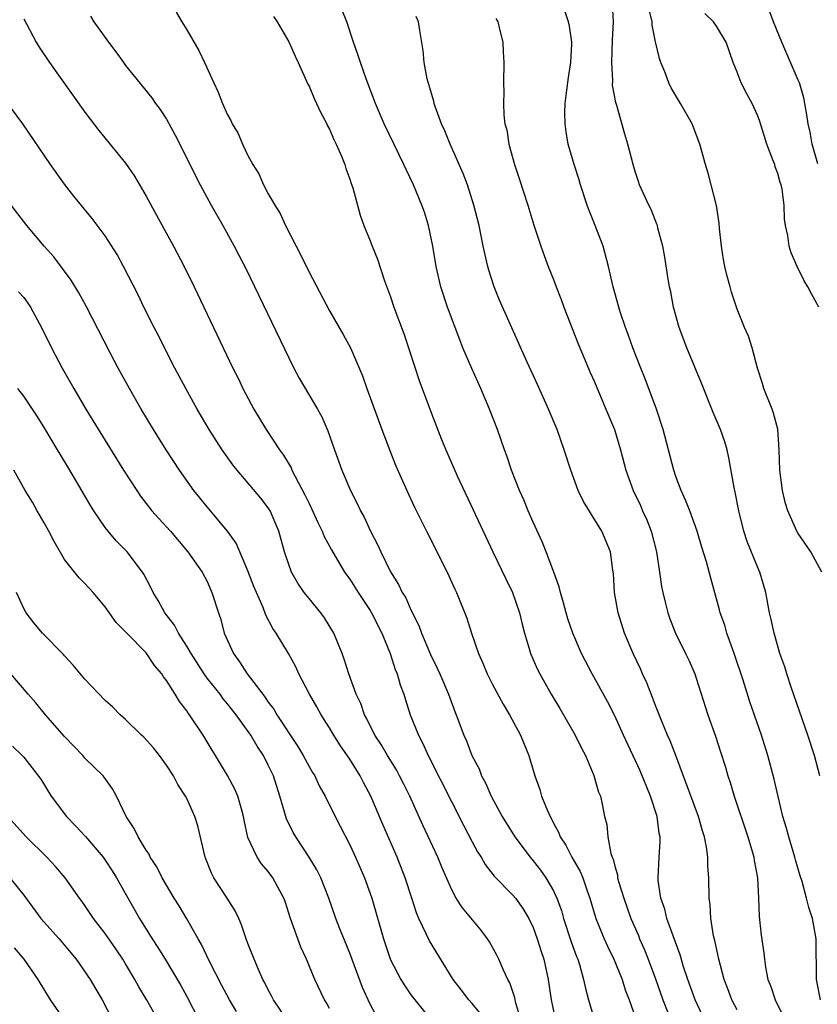
# Model space of a CAD drawing. Units: inches. Extents: x 2661000 to 2664000, y 1557000 to 1560000.
# Drawn here: x 2661457 to 2661535, y 1557143 to 1557239 of the extents above; entities that cross this region are included whole.
import ezdxf

# ---------------------------------------------------------------- set-up
doc = ezdxf.new("R2010")
doc.units = ezdxf.units.IN
doc.header["$MEASUREMENT"] = 0
doc.layers.add('LD26611557_2ft', color=134, linetype='Continuous')

msp = doc.modelspace()

# ---------------------------------------------------------------- linework, layer by layer
at = {"layer": 'LD26611557_2ft'}
for points, elevation in [([(2661535.136, 1557165), (2661534.586, 1557167), (2661533.937, 1557169), (2661532.303, 1557173.697), (2661531.88, 1557175), (2661531.702, 1557175.702), (2661531.216, 1557177), (2661531, 1557177.716), (2661530.632, 1557179), (2661530.354, 1557180.354), (2661530.201, 1557181), (2661529.837, 1557183), (2661529.242, 1557185), (2661529, 1557185.526), (2661527.995, 1557187.995), (2661527.662, 1557189), (2661527.174, 1557191), (2661526.827, 1557192.827), (2661526.707, 1557193.293), (2661526.205, 1557196.205), (2661526.021, 1557197), (2661525.794, 1557197.794), (2661525.375, 1557199), (2661524.653, 1557200.653), (2661523.523, 1557203.523), (2661522.069, 1557207), (2661521.316, 1557209), (2661520.765, 1557211), (2661520.489, 1557212.489), (2661520.373, 1557213), (2661520.239, 1557213.761), (2661519.919, 1557215.919), (2661519.713, 1557217), (2661519.236, 1557218.764), (2661519.186, 1557219), (2661519.142, 1557219.142), (2661518.569, 1557220.569), (2661518.347, 1557221), (2661517.442, 1557223), (2661517.327, 1557223.327), (2661517, 1557224.301), (2661516.793, 1557225), (2661516.278, 1557227), (2661515.975, 1557227.975), (2661515.195, 1557230.805), (2661515.094, 1557231.094), (2661514.794, 1557232.794), (2661514.804, 1557233.196), (2661514.704, 1557235), (2661514.781, 1557237.219), (2661514.882, 1557239), (2661514.784, 1557240.784)], 8178), ([(2661535.322, 1557185), (2661534.232, 1557187), (2661533, 1557188.767), (2661532.871, 1557189), (2661531.982, 1557191), (2661531.741, 1557191.741), (2661531.45, 1557193), (2661531.188, 1557195), (2661531.14, 1557197), (2661531.019, 1557199.019), (2661530.589, 1557200.589), (2661530.436, 1557201), (2661529.621, 1557203), (2661529.5, 1557203.5), (2661529.017, 1557205), (2661528.48, 1557207), (2661528.134, 1557208.135), (2661527.723, 1557209), (2661527, 1557210.787), (2661526.458, 1557212.459), (2661526.322, 1557213), (2661526.027, 1557214.027), (2661525.81, 1557215), (2661525.677, 1557215.677), (2661525.46, 1557217), (2661525.274, 1557218.726), (2661525.237, 1557219.237), (2661524.97, 1557220.97), (2661524.477, 1557223), (2661524.161, 1557224.161), (2661523.9, 1557225), (2661523.349, 1557227), (2661522.594, 1557229), (2661521.458, 1557231), (2661520.54, 1557232.54), (2661520.314, 1557233), (2661519.908, 1557234.092), (2661519.534, 1557235), (2661519.392, 1557235.392), (2661519, 1557237.037), (2661518.671, 1557238.67), (2661518.663, 1557239), (2661518.354, 1557240.354)], 8176), ([(2661463.559, 1557239.559), (2661463.888, 1557239), (2661465.301, 1557237), (2661466.05, 1557236.049), (2661466.785, 1557235), (2661467, 1557234.72), (2661469.557, 1557231.557), (2661469.932, 1557231), (2661470.39, 1557230.39), (2661471, 1557229.435), (2661471.87, 1557227.871), (2661474.301, 1557223), (2661475.383, 1557221), (2661476.532, 1557219), (2661477.655, 1557217), (2661478.115, 1557216.115), (2661478.792, 1557214.792), (2661483, 1557206.015), (2661483.52, 1557205), (2661484.039, 1557204.039), (2661485.823, 1557201), (2661486.236, 1557200.236), (2661486.856, 1557198.856), (2661487.483, 1557197), (2661488.201, 1557195), (2661489.059, 1557193), (2661489.726, 1557191.726), (2661490.048, 1557191), (2661490.391, 1557190.391), (2661491.032, 1557189), (2661491.718, 1557187.718), (2661492.03, 1557187), (2661493, 1557185.012), (2661493.787, 1557183.787), (2661494.149, 1557183), (2661494.481, 1557182.481), (2661495, 1557181.296), (2661495.765, 1557179.765), (2661496.036, 1557179), (2661496.919, 1557176.919), (2661497.581, 1557175.581), (2661497.848, 1557175), (2661498.693, 1557173), (2661499.297, 1557171.297), (2661499.423, 1557171), (2661500.176, 1557169), (2661500.434, 1557168.434), (2661500.983, 1557167), (2661501.679, 1557165.679), (2661501.931, 1557165), (2661502.311, 1557164.311), (2661502.879, 1557163), (2661503.952, 1557161), (2661505.19, 1557159), (2661506.706, 1557157), (2661507, 1557156.665), (2661507.727, 1557155.727), (2661508.238, 1557155), (2661509, 1557153.702), (2661509.331, 1557153), (2661509.77, 1557151.77), (2661509.982, 1557151), (2661510.716, 1557148.716), (2661511.251, 1557147.251), (2661511.36, 1557147), (2661511.535, 1557146.465), (2661511.947, 1557145), (2661512.119, 1557144.119), (2661512.411, 1557143), (2661513, 1557141.022)], 8192), ([(2661471.948, 1557239.948), (2661472.499, 1557239), (2661473, 1557238.23), (2661474.173, 1557236.173), (2661474.742, 1557235), (2661475.652, 1557233), (2661476.09, 1557232.09), (2661476.498, 1557231), (2661477, 1557229.875), (2661477.316, 1557229.316), (2661477.458, 1557229), (2661478.028, 1557228.028), (2661478.477, 1557227), (2661479, 1557225.889), (2661479.489, 1557225), (2661480.083, 1557224.083), (2661480.527, 1557223), (2661481, 1557222.127), (2661481.638, 1557221), (2661482.176, 1557220.176), (2661482.698, 1557219), (2661483.726, 1557217), (2661484.169, 1557216.169), (2661485, 1557214.427), (2661487, 1557210.64), (2661488.33, 1557208.33), (2661489.05, 1557207), (2661490.242, 1557204.242), (2661490.659, 1557203), (2661492.127, 1557199), (2661492.915, 1557196.915), (2661493.495, 1557195.495), (2661494.594, 1557193), (2661495.356, 1557191.356), (2661496.525, 1557189), (2661498.552, 1557185), (2661499.315, 1557183.315), (2661499.472, 1557183), (2661500.476, 1557180.476), (2661500.93, 1557179), (2661501.624, 1557177), (2661502.063, 1557176.063), (2661502.477, 1557175), (2661503, 1557173.955), (2661504.034, 1557172.034), (2661504.675, 1557171), (2661505.738, 1557169), (2661506.093, 1557168.093), (2661506.563, 1557167), (2661507.165, 1557165), (2661507.656, 1557163.656), (2661507.823, 1557163), (2661508.35, 1557161.65), (2661508.646, 1557161), (2661508.783, 1557160.783), (2661509, 1557160.341), (2661509.477, 1557159.477), (2661509.641, 1557159), (2661510.184, 1557158.184), (2661510.793, 1557157), (2661511.609, 1557155.609), (2661511.855, 1557155), (2661512.302, 1557153.698), (2661512.566, 1557153), (2661513.139, 1557151), (2661513.959, 1557149), (2661514.283, 1557148.283), (2661514.913, 1557147), (2661515.716, 1557145), (2661516.011, 1557144.011), (2661516.406, 1557143), (2661517, 1557141.357)], 8190), ([(2661481.524, 1557239.524), (2661481.874, 1557239), (2661483, 1557237.047), (2661483.623, 1557235.623), (2661483.922, 1557235), (2661484.882, 1557232.882), (2661485, 1557232.676), (2661485.494, 1557231.494), (2661485.72, 1557231), (2661486.129, 1557230.129), (2661486.731, 1557229), (2661486.809, 1557228.809), (2661487, 1557228.462), (2661487.44, 1557227.439), (2661487.665, 1557227), (2661488.189, 1557225.811), (2661488.494, 1557225), (2661488.593, 1557224.593), (2661489, 1557223.554), (2661489.131, 1557223.131), (2661489.295, 1557222.705), (2661490.019, 1557220.019), (2661490.386, 1557219), (2661491, 1557217.496), (2661491.183, 1557217), (2661491.715, 1557215.715), (2661492.405, 1557213.596), (2661493, 1557212.024), (2661493.332, 1557211), (2661494.316, 1557208.316), (2661495.803, 1557203.803), (2661497, 1557200.555), (2661497.994, 1557198.005), (2661498.407, 1557197), (2661499.542, 1557194.458), (2661501.12, 1557191.12), (2661503.022, 1557187), (2661504.326, 1557184.326), (2661504.954, 1557183), (2661505.635, 1557181), (2661505.9, 1557179.9), (2661506.135, 1557179), (2661506.64, 1557177.36), (2661506.736, 1557177), (2661507.424, 1557175.424), (2661507.631, 1557175), (2661508.759, 1557173), (2661509.611, 1557171.611), (2661511.129, 1557169), (2661511.727, 1557167.727), (2661512.112, 1557167), (2661512.961, 1557165.039), (2661513.409, 1557163.409), (2661513.6, 1557163), (2661513.776, 1557162.224), (2661514.004, 1557161), (2661514.224, 1557160.224), (2661514.33, 1557159), (2661514.609, 1557157.392), (2661514.754, 1557157), (2661514.835, 1557156.835), (2661515, 1557156.127), (2661515.267, 1557155.267), (2661515.283, 1557155), (2661515.378, 1557154.623), (2661515.875, 1557153), (2661516.588, 1557151), (2661517.314, 1557149.314), (2661517.433, 1557149), (2661517.913, 1557147.913), (2661518.271, 1557147), (2661519, 1557145.081), (2661519.732, 1557143), (2661520.224, 1557141.776)], 8188), ([(2661523.846, 1557141), (2661522.898, 1557143), (2661522.172, 1557145), (2661521.754, 1557146.246), (2661521.424, 1557147.424), (2661520.721, 1557149.279), (2661520.126, 1557151), (2661519.927, 1557151.927), (2661519.536, 1557153), (2661519.269, 1557154.731), (2661519.253, 1557155), (2661519.359, 1557157), (2661519.465, 1557158.534), (2661519.453, 1557159), (2661519.368, 1557159.367), (2661519.156, 1557161), (2661518.503, 1557163), (2661517.505, 1557165.505), (2661515.862, 1557169), (2661515, 1557170.9), (2661514.292, 1557172.292), (2661512.791, 1557175), (2661511.751, 1557177), (2661510.879, 1557179), (2661510.4, 1557180.4), (2661510.218, 1557181), (2661509.967, 1557181.967), (2661509.665, 1557183), (2661509.54, 1557183.54), (2661509.028, 1557185), (2661508.257, 1557187), (2661507.893, 1557187.893), (2661507, 1557189.88), (2661506.51, 1557191), (2661506.073, 1557192.073), (2661505.655, 1557193), (2661504.863, 1557195), (2661504.398, 1557196.398), (2661504.164, 1557197), (2661503.477, 1557199), (2661502.721, 1557201), (2661501.859, 1557203), (2661500.966, 1557204.966), (2661500.1, 1557207), (2661499.783, 1557207.783), (2661498.596, 1557211), (2661497.943, 1557213), (2661497.47, 1557215), (2661497.131, 1557217), (2661496.725, 1557219), (2661496.312, 1557220.312), (2661496.077, 1557221), (2661495.238, 1557223), (2661494.517, 1557224.517), (2661494.303, 1557225), (2661492.38, 1557229), (2661491.514, 1557231), (2661490.604, 1557233.396), (2661490.04, 1557235), (2661489.801, 1557235.801), (2661489.368, 1557237), (2661488.694, 1557239), (2661488.223, 1557240.223)], 8186), ([(2661527, 1557142.03), (2661526.492, 1557143), (2661526.099, 1557144.099), (2661525.735, 1557145), (2661525.199, 1557147), (2661524.828, 1557148.828), (2661524.697, 1557149.302), (2661524.424, 1557151), (2661524.363, 1557152.363), (2661524.262, 1557153), (2661524.247, 1557155), (2661524.145, 1557156.145), (2661524.137, 1557157), (2661524.015, 1557157.985), (2661523.814, 1557159), (2661523.612, 1557159.612), (2661523.23, 1557161), (2661521.002, 1557167.002), (2661520.436, 1557168.436), (2661520.176, 1557169), (2661519.586, 1557170.414), (2661519.262, 1557171.262), (2661519, 1557171.895), (2661518.702, 1557172.702), (2661518.131, 1557174.131), (2661517.727, 1557175), (2661517.511, 1557175.511), (2661516.806, 1557177), (2661515.962, 1557179), (2661515.321, 1557181), (2661514.973, 1557183), (2661514.867, 1557184.867), (2661514.809, 1557185.192), (2661514.587, 1557187), (2661513.723, 1557189), (2661511.925, 1557191.925), (2661511.419, 1557193), (2661510.675, 1557195), (2661510.039, 1557197), (2661509.333, 1557199), (2661508.503, 1557201), (2661507.416, 1557203.416), (2661506.404, 1557205.596), (2661503.697, 1557211.698), (2661503.162, 1557213), (2661502.636, 1557214.636), (2661502.535, 1557215), (2661502.1, 1557217), (2661501.685, 1557219), (2661501.177, 1557221), (2661500.532, 1557223), (2661500.114, 1557224.114), (2661498.846, 1557227), (2661498.319, 1557228.319), (2661498.007, 1557229), (2661497.411, 1557230.589), (2661497.275, 1557231), (2661497.232, 1557231.232), (2661497, 1557231.966), (2661496.593, 1557233.407), (2661496.304, 1557235), (2661496.202, 1557236.202), (2661495.86, 1557238.141), (2661495.728, 1557239), (2661495.525, 1557239.525)], 8184), ([(2661535.19, 1557143), (2661534.832, 1557144.832), (2661534.788, 1557145), (2661534.75, 1557149), (2661534.404, 1557151), (2661534.062, 1557152.062), (2661533.825, 1557153), (2661533.379, 1557154.621), (2661533.19, 1557155.19), (2661532.739, 1557156.739), (2661532.679, 1557157), (2661532.073, 1557159), (2661531.865, 1557159.865), (2661531.507, 1557161), (2661531.03, 1557162.97), (2661530.658, 1557164.658), (2661530.026, 1557167), (2661529.385, 1557169), (2661528.27, 1557172.27), (2661527.596, 1557174.404), (2661526.716, 1557177), (2661526.541, 1557177.459), (2661526.001, 1557179), (2661525.796, 1557179.796), (2661525.353, 1557181), (2661525.293, 1557181.293), (2661524.413, 1557184.413), (2661524.005, 1557185.995), (2661523.525, 1557187.525), (2661523.085, 1557189), (2661522.357, 1557191), (2661521.981, 1557191.981), (2661521.526, 1557193), (2661521, 1557194.381), (2661520.785, 1557195), (2661519.744, 1557199), (2661519.084, 1557201), (2661517.972, 1557203.972), (2661517.547, 1557205), (2661516.777, 1557207), (2661516.308, 1557208.308), (2661516.042, 1557209), (2661515.563, 1557210.437), (2661515.384, 1557211), (2661514.855, 1557213), (2661514.398, 1557215), (2661513.847, 1557217), (2661513.087, 1557219), (2661512.473, 1557220.473), (2661512.291, 1557221), (2661511.641, 1557223), (2661511.503, 1557223.503), (2661511.031, 1557225), (2661510.443, 1557227), (2661510.22, 1557228.22), (2661510.136, 1557229), (2661510.11, 1557230.11), (2661510.148, 1557231), (2661510.291, 1557232.291), (2661510.449, 1557233.551), (2661510.686, 1557235), (2661510.799, 1557236.799), (2661510.799, 1557237), (2661510.573, 1557238.573), (2661510.472, 1557239), (2661510.09, 1557240.09)], 8180), ([(2661535.043, 1557211), (2661534.296, 1557212.296), (2661533.957, 1557213), (2661533.575, 1557213.575), (2661532.897, 1557215), (2661532.326, 1557216.326), (2661532.12, 1557217), (2661531.981, 1557218.02), (2661531.758, 1557219), (2661531.65, 1557219.65), (2661531.615, 1557221), (2661531.421, 1557222.58), (2661531.325, 1557223), (2661531.238, 1557223.238), (2661531, 1557224.126), (2661530.758, 1557224.758), (2661530.697, 1557225), (2661530.528, 1557225.472), (2661529.923, 1557227), (2661529.226, 1557229.226), (2661529, 1557229.84), (2661528.473, 1557231), (2661527.946, 1557231.946), (2661527.399, 1557233), (2661527, 1557234.056), (2661526.614, 1557235), (2661525.944, 1557237), (2661525, 1557238.583), (2661524.7, 1557239), (2661523.83, 1557239.83)], 8174), ([(2661534.923, 1557225.077), (2661534.373, 1557227), (2661534.165, 1557228.165), (2661533.986, 1557229), (2661533.865, 1557229.865), (2661533.546, 1557231.546), (2661533.115, 1557233), (2661533, 1557233.288), (2661531.397, 1557237), (2661530.585, 1557239), (2661530.157, 1557240.157)], 8172), ([(2661457, 1557239.283), (2661458.215, 1557237), (2661458.509, 1557236.509), (2661459.534, 1557235), (2661463, 1557230.127), (2661464.352, 1557228.353), (2661467, 1557225.118), (2661467.863, 1557223.863), (2661469, 1557221.907), (2661470.014, 1557220.014), (2661471.682, 1557217), (2661472.733, 1557215), (2661473.714, 1557213), (2661477.528, 1557205), (2661478.026, 1557204.026), (2661478.515, 1557203), (2661479.574, 1557201), (2661480.777, 1557199), (2661482.096, 1557197), (2661482.484, 1557196.484), (2661483.231, 1557195.231), (2661483.322, 1557195), (2661483.632, 1557194.368), (2661484.592, 1557192.591), (2661485, 1557191.716), (2661485.247, 1557191.247), (2661485.865, 1557189.865), (2661486.298, 1557189), (2661486.491, 1557188.491), (2661487.19, 1557187.19), (2661488.485, 1557185), (2661489, 1557184.286), (2661489.806, 1557183), (2661491, 1557181.213), (2661491.128, 1557181), (2661492.146, 1557179), (2661492.953, 1557177), (2661493.446, 1557175.445), (2661493.635, 1557175), (2661493.934, 1557173.934), (2661494.29, 1557173), (2661494.451, 1557172.452), (2661494.923, 1557171), (2661495.723, 1557169), (2661496.179, 1557168.179), (2661496.689, 1557167), (2661499, 1557162.398), (2661500.149, 1557160.149), (2661501, 1557158.529), (2661501.536, 1557157.536), (2661501.885, 1557157), (2661502.288, 1557156.288), (2661503.164, 1557155.164), (2661505, 1557153.293), (2661505.246, 1557153), (2661505.976, 1557151.976), (2661506.565, 1557151), (2661507, 1557150.101), (2661507.398, 1557149), (2661507.77, 1557147.77), (2661508.029, 1557147), (2661508.466, 1557145), (2661508.767, 1557143), (2661509.142, 1557141.142)], 8194), ([(2661503.33, 1557239.33), (2661503.511, 1557239), (2661503.703, 1557238.296), (2661504.015, 1557237), (2661504.055, 1557236.055), (2661504.123, 1557235), (2661504.088, 1557233), (2661504.114, 1557232.114), (2661504.081, 1557231), (2661504.11, 1557229.89), (2661504.224, 1557229), (2661504.397, 1557228.397), (2661504.599, 1557227), (2661505.162, 1557225), (2661505.627, 1557223.626), (2661506.468, 1557221), (2661507.057, 1557219.057), (2661507.741, 1557217), (2661508.068, 1557216.068), (2661508.476, 1557215), (2661509, 1557213.698), (2661509.248, 1557213), (2661509.742, 1557211.742), (2661509.99, 1557211), (2661511.409, 1557207.409), (2661512.586, 1557204.586), (2661513, 1557203.663), (2661514.132, 1557201), (2661514.96, 1557199), (2661515.57, 1557197), (2661516.099, 1557195), (2661516.801, 1557193), (2661517.518, 1557191.518), (2661517.728, 1557191), (2661518.131, 1557190.131), (2661518.562, 1557189), (2661519.097, 1557187), (2661519.404, 1557185), (2661519.592, 1557183.592), (2661519.705, 1557183), (2661519.961, 1557182.039), (2661520.199, 1557181), (2661520.396, 1557180.396), (2661520.963, 1557179), (2661521.954, 1557177), (2661522.286, 1557176.286), (2661522.848, 1557175), (2661523, 1557174.569), (2661524.131, 1557171), (2661524.876, 1557168.876), (2661525.369, 1557167.369), (2661525.853, 1557165.853), (2661526.094, 1557165), (2661526.33, 1557164.33), (2661526.713, 1557163), (2661528.051, 1557159), (2661528.515, 1557157.485), (2661528.646, 1557157), (2661528.688, 1557156.688), (2661529.011, 1557155), (2661529.115, 1557153), (2661529.178, 1557151.178), (2661529.374, 1557149.374), (2661529.63, 1557147.63), (2661529.681, 1557147), (2661529.784, 1557146.216), (2661530.032, 1557145), (2661530.311, 1557144.311), (2661530.743, 1557143), (2661532.158, 1557140.158)], 8182), ([(2661505.828, 1557141), (2661505.304, 1557142.696), (2661505.199, 1557143.199), (2661504.695, 1557144.695), (2661504.512, 1557145), (2661504.08, 1557145.92), (2661503.616, 1557147), (2661503.413, 1557147.413), (2661502.706, 1557148.706), (2661502.519, 1557149), (2661501.87, 1557149.87), (2661500.048, 1557152.048), (2661499.442, 1557153), (2661499, 1557153.799), (2661498.024, 1557156.024), (2661497.624, 1557157), (2661496.152, 1557160.152), (2661494.88, 1557163), (2661494.26, 1557164.26), (2661493.887, 1557165), (2661493.575, 1557165.575), (2661492.689, 1557167), (2661492.07, 1557168.07), (2661491.453, 1557169), (2661490.65, 1557170.65), (2661490.441, 1557171), (2661490.082, 1557172.082), (2661489.619, 1557173), (2661488.899, 1557175), (2661488.448, 1557176.448), (2661488.243, 1557177), (2661487.439, 1557179), (2661486.509, 1557180.509), (2661486.164, 1557181), (2661485, 1557182.396), (2661484.522, 1557183), (2661483.903, 1557183.902), (2661483.272, 1557185), (2661483, 1557185.725), (2661482.583, 1557187), (2661482.037, 1557189), (2661481.189, 1557191), (2661481, 1557191.308), (2661480.256, 1557192.256), (2661477.938, 1557195), (2661477.525, 1557195.525), (2661476.471, 1557197), (2661475.188, 1557199), (2661474.005, 1557201), (2661472.893, 1557203), (2661471.833, 1557205), (2661470.805, 1557207), (2661470.21, 1557208.21), (2661469.802, 1557209), (2661468.799, 1557211), (2661468.214, 1557212.214), (2661466.787, 1557215), (2661466.154, 1557216.153), (2661465, 1557217.984), (2661463.709, 1557219.71), (2661461.902, 1557221.902), (2661461, 1557223.056), (2661459.634, 1557225), (2661456.898, 1557229), (2661455.247, 1557231.247)], 8196), ([(2661501.744, 1557141.743), (2661501, 1557142.646), (2661500.687, 1557143), (2661499.97, 1557143.97), (2661499.154, 1557145), (2661496.809, 1557148.809), (2661496.502, 1557149.498), (2661495.775, 1557151), (2661495.545, 1557151.545), (2661495.09, 1557153), (2661494.435, 1557155), (2661493.629, 1557157), (2661492.231, 1557160.231), (2661491.064, 1557163), (2661490.338, 1557164.338), (2661490.006, 1557165), (2661489, 1557166.619), (2661488.033, 1557168.033), (2661487.416, 1557169), (2661487, 1557169.699), (2661486.18, 1557171), (2661485.765, 1557171.765), (2661485.052, 1557173), (2661483.995, 1557175), (2661483.705, 1557175.705), (2661482.994, 1557176.994), (2661481.781, 1557179), (2661481.453, 1557179.453), (2661480.76, 1557180.76), (2661480.492, 1557181.508), (2661479.832, 1557183), (2661479.588, 1557183.588), (2661479, 1557185.12), (2661477.849, 1557187.849), (2661476.996, 1557188.996), (2661475, 1557191.386), (2661473.705, 1557193), (2661472.273, 1557195), (2661470.989, 1557196.989), (2661469.747, 1557199), (2661468.536, 1557201), (2661467.37, 1557203), (2661466.273, 1557205), (2661465.469, 1557206.531), (2661463.109, 1557211.109), (2661462.409, 1557212.409), (2661461.66, 1557213.66), (2661459.942, 1557215.942), (2661458.988, 1557217), (2661457.293, 1557219), (2661455.767, 1557221)], 8198), ([(2661456.498, 1557212.498), (2661457, 1557211.933), (2661457.401, 1557211.401), (2661457.662, 1557211), (2661458.755, 1557209), (2661459.711, 1557207), (2661460.758, 1557205), (2661461.9, 1557203), (2661463.098, 1557201), (2661465, 1557197.907), (2661466.799, 1557195), (2661468.081, 1557193), (2661468.457, 1557192.457), (2661469.575, 1557191), (2661470.243, 1557190.243), (2661471.386, 1557189), (2661473.089, 1557187), (2661474.494, 1557185), (2661475, 1557184.062), (2661475.471, 1557183), (2661476.108, 1557181), (2661476.342, 1557180.342), (2661476.682, 1557179), (2661477.574, 1557177), (2661478.186, 1557176.186), (2661478.936, 1557175), (2661480.452, 1557173), (2661480.698, 1557172.698), (2661481, 1557172.222), (2661481.528, 1557171.528), (2661481.829, 1557171), (2661483.886, 1557167.886), (2661484.425, 1557167), (2661485, 1557165.903), (2661485.331, 1557165.331), (2661485.552, 1557165), (2661486.006, 1557164.006), (2661486.572, 1557163), (2661487.549, 1557161), (2661488.059, 1557160.059), (2661489, 1557158.229), (2661489.565, 1557157), (2661490.44, 1557155), (2661491, 1557153.453), (2661491.155, 1557153), (2661492.294, 1557149), (2661493, 1557146.948), (2661494.012, 1557145), (2661494.393, 1557144.393), (2661495, 1557143.52), (2661495.388, 1557143), (2661497.03, 1557141)], 8200), ([(2661491.851, 1557141), (2661491, 1557142.582), (2661490.227, 1557144.227), (2661489, 1557147.588), (2661488.031, 1557149.969), (2661487.639, 1557151), (2661486.939, 1557153), (2661486.149, 1557155), (2661485.769, 1557155.769), (2661485.023, 1557157.023), (2661483.699, 1557159), (2661483.45, 1557159.45), (2661482.781, 1557160.781), (2661482.134, 1557163), (2661481.499, 1557165), (2661481, 1557166.06), (2661480.514, 1557167), (2661479.9, 1557167.9), (2661479.273, 1557169), (2661477.834, 1557171), (2661477, 1557172.068), (2661476.569, 1557172.569), (2661476.261, 1557173), (2661475, 1557174.593), (2661474.699, 1557175), (2661473.413, 1557177), (2661473, 1557177.736), (2661472.193, 1557179), (2661471.794, 1557179.794), (2661470.854, 1557181), (2661470.193, 1557182.193), (2661469.695, 1557183), (2661469.477, 1557183.477), (2661468.786, 1557184.787), (2661468.651, 1557185), (2661467.145, 1557187), (2661466.078, 1557188.078), (2661465.284, 1557189), (2661465, 1557189.365), (2661463.882, 1557191), (2661463.537, 1557191.537), (2661462.265, 1557193.735), (2661461.325, 1557195.325), (2661460.565, 1557196.565), (2661460.325, 1557197), (2661459.074, 1557199.073), (2661458.301, 1557200.3), (2661457, 1557202.252), (2661456.428, 1557203)], 8202), ([(2661487, 1557142.164), (2661486.712, 1557142.712), (2661486.515, 1557143), (2661485.558, 1557145), (2661484.74, 1557147), (2661484.186, 1557148.186), (2661483.176, 1557151), (2661482.655, 1557152.655), (2661482.523, 1557153), (2661481.933, 1557154.067), (2661481.443, 1557155), (2661481, 1557155.598), (2661480.347, 1557156.347), (2661479.891, 1557157), (2661479, 1557158.957), (2661478.638, 1557160.638), (2661478.579, 1557161), (2661478.387, 1557161.613), (2661478.008, 1557163), (2661477.704, 1557163.704), (2661477, 1557165.028), (2661475.833, 1557167), (2661475.505, 1557167.505), (2661474.594, 1557169), (2661473.27, 1557171), (2661473.147, 1557171.147), (2661473, 1557171.383), (2661472.279, 1557172.279), (2661471.871, 1557173), (2661471, 1557174.355), (2661470.708, 1557174.708), (2661470.535, 1557175), (2661469.836, 1557175.836), (2661469, 1557177.059), (2661467.105, 1557179), (2661467, 1557179.129), (2661466.057, 1557180.058), (2661465, 1557181.576), (2661463.807, 1557183), (2661463, 1557183.879), (2661462.428, 1557184.427), (2661461, 1557186.24), (2661459.994, 1557187.994), (2661459.463, 1557189), (2661459, 1557189.834), (2661458.32, 1557191), (2661457.853, 1557191.853), (2661457.141, 1557193), (2661456.027, 1557195)], 8204), ([(2661482.886, 1557141), (2661481.515, 1557143), (2661481.355, 1557143.355), (2661481, 1557143.993), (2661480.666, 1557144.666), (2661480.47, 1557145), (2661480.021, 1557145.979), (2661479.598, 1557147), (2661479, 1557148.541), (2661478.827, 1557149), (2661478.361, 1557150.361), (2661478.098, 1557151), (2661477.742, 1557151.742), (2661476.977, 1557153), (2661475.652, 1557155), (2661475.431, 1557155.431), (2661474.799, 1557157), (2661474.082, 1557160.082), (2661473.787, 1557161), (2661473, 1557162.768), (2661472.878, 1557163), (2661472.136, 1557164.136), (2661471.69, 1557165), (2661471, 1557166.056), (2661470.322, 1557167), (2661469.731, 1557167.731), (2661468.783, 1557168.783), (2661468.539, 1557169), (2661467, 1557170.536), (2661466.452, 1557171), (2661465.733, 1557171.733), (2661465, 1557172.403), (2661463, 1557174.489), (2661461.862, 1557175.861), (2661461, 1557176.778), (2661460.901, 1557176.901), (2661458.846, 1557179), (2661458.001, 1557180.001), (2661457.22, 1557181), (2661457, 1557181.407), (2661456.299, 1557183)], 8206), ([(2661477.865, 1557141.865), (2661477.187, 1557143), (2661476.428, 1557144.428), (2661475.224, 1557146.775), (2661474.445, 1557148.445), (2661474.104, 1557149), (2661473, 1557150.977), (2661472.249, 1557152.249), (2661471.762, 1557153), (2661470.577, 1557155), (2661470.072, 1557156.072), (2661469.416, 1557157), (2661469.294, 1557157.294), (2661469, 1557157.7), (2661468.214, 1557159), (2661467.833, 1557159.833), (2661467.057, 1557161), (2661466.107, 1557163), (2661465.72, 1557163.72), (2661464.884, 1557164.884), (2661464.785, 1557165), (2661463, 1557166.732), (2661462.781, 1557167), (2661461.925, 1557167.925), (2661461, 1557168.87), (2661459.136, 1557171), (2661458.174, 1557172.174), (2661457.443, 1557173), (2661455.732, 1557175)], 8208), ([(2661455.907, 1557167.907), (2661456.859, 1557167), (2661457, 1557166.838), (2661458.659, 1557164.658), (2661459.702, 1557163), (2661461.184, 1557161), (2661462.079, 1557160.079), (2661463.044, 1557159.044), (2661464.785, 1557157), (2661465, 1557156.708), (2661465.68, 1557155.68), (2661466.103, 1557155), (2661468.366, 1557151), (2661469.598, 1557149), (2661470.156, 1557148.156), (2661470.876, 1557147), (2661472.428, 1557144.428), (2661473, 1557143.348), (2661474.201, 1557141)], 8210), ([(2661469.763, 1557141.763), (2661469.036, 1557143.036), (2661468.292, 1557144.292), (2661467.914, 1557145), (2661467, 1557146.533), (2661466.708, 1557147), (2661466.028, 1557148.028), (2661465, 1557149.519), (2661463.847, 1557151), (2661463, 1557152.277), (2661462.701, 1557152.7), (2661462.462, 1557153), (2661461.074, 1557155), (2661460.112, 1557156.112), (2661459.251, 1557157), (2661457.227, 1557159), (2661455.452, 1557161)], 8212), ([(2661455.632, 1557155), (2661457, 1557153.273), (2661458.671, 1557151), (2661460.459, 1557149), (2661461.632, 1557147.632), (2661462.148, 1557147), (2661463.515, 1557145), (2661464.058, 1557144.058), (2661464.693, 1557143), (2661465.743, 1557141)], 8214), ([(2661461.045, 1557141), (2661459.638, 1557143), (2661458.425, 1557145), (2661457.051, 1557147), (2661456.102, 1557148.102)], 8216)]:
    msp.add_lwpolyline(points, dxfattribs=dict(at, elevation=elevation))

doc.saveas('drawing.dxf')
